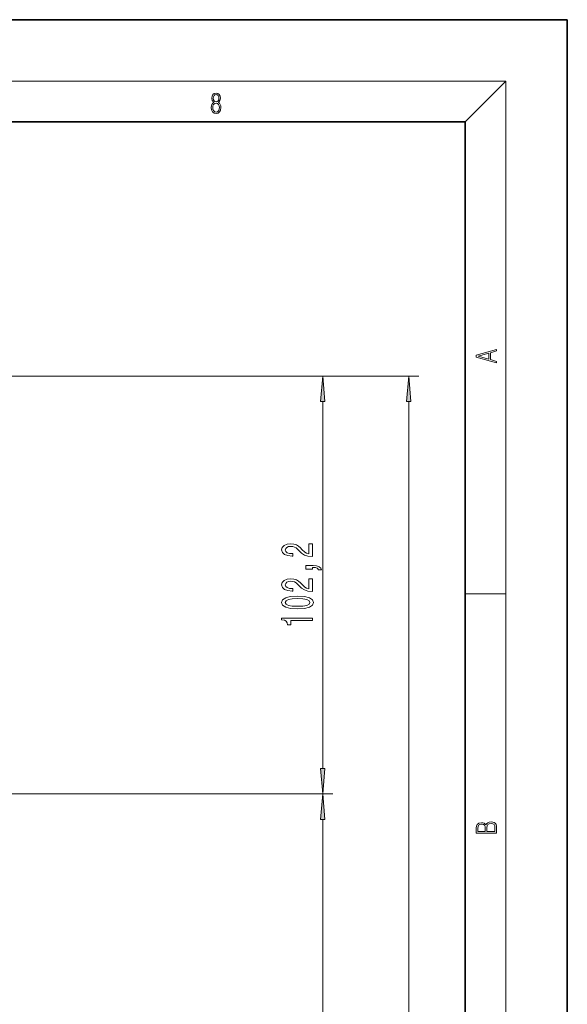
# Model space of a CAD drawing. Extents: x 0 to 420, y 0 to 297.
# Drawn here: x 366 to 420, y 201 to 297 of the extents above; entities that cross this region are included whole.
import ezdxf

# ---------------------------------------------------------------- set-up
doc = ezdxf.new("R2010")
doc.units = 0

msp = doc.modelspace()

# ---------------------------------------------------------------- linework, layer by layer
at = {"color": 7, "lineweight": 35}
for p, q in [((420, 297), (210, 297)), ((420, 0), (420, 297)), ((410, 287), (20, 287)), ((410, 10), (410, 287))]:
    msp.add_line(p, q, dxfattribs=at)
at = {"color": 7, "lineweight": 13}
for p, q in [((16, 291), (414, 291)), ((410, 287), (414, 291)), ((414, 6), (414, 291)), ((356.88, 262.133), (397.088, 262.133)), ((356.88, 262.133), (405.498, 262.133)), ((396.088, 223.727), (396.088, 259.642)), ((404.498, 111.558), (404.498, 259.642)), ((410, 240.833), (414, 240.833)), ((363.213, 221.236), (397.088, 221.236)), ((363.213, 221.236), (397.088, 221.236)), ((396.088, 145.727), (396.088, 218.746))]:
    msp.add_line(p, q, dxfattribs=at)
for points in [[(385.439, 288.904), (385.332, 288.823), (385.253, 288.709), (385.203, 288.568), (385.186, 288.406), (385.217, 288.164), (385.311, 287.978), (385.459, 287.861), (385.658, 287.819), (385.854, 287.861), (386.002, 287.978), (386.096, 288.161), (386.129, 288.406), (386.11, 288.568), (386.062, 288.709), (385.981, 288.823), (385.877, 288.904), (386.025, 289.077), (386.075, 289.319), (386.046, 289.522), (385.962, 289.68), (385.831, 289.783), (385.658, 289.819), (385.482, 289.783), (385.351, 289.68), (385.268, 289.522), (385.24, 289.319), (385.288, 289.077)], [(385.382, 289.313), (385.399, 289.46), (385.453, 289.575), (385.541, 289.644), (385.658, 289.672), (385.772, 289.644), (385.86, 289.575), (385.914, 289.46), (385.933, 289.313), (385.914, 289.171), (385.86, 289.063), (385.774, 288.993), (385.658, 288.971), (385.539, 288.993), (385.453, 289.063), (385.399, 289.171)], [(385.328, 288.401), (385.349, 288.579), (385.414, 288.712), (385.518, 288.793), (385.658, 288.823), (385.795, 288.793), (385.898, 288.712), (385.964, 288.581), (385.987, 288.415), (385.962, 288.231), (385.895, 288.089), (385.791, 287.997), (385.658, 287.967), (385.524, 287.997), (385.42, 288.089), (385.351, 288.225)], [(413.093, 263.423), (413.093, 263.567), (412.481, 263.738), (412.481, 264.414), (413.093, 264.583), (413.093, 264.727), (411.093, 264.157), (411.093, 263.992)], [(412.317, 263.784), (411.287, 264.074), (412.317, 264.366)], [(396.306, 259.642), (396.088, 262.133), (395.87, 259.642)], [(404.716, 259.642), (404.498, 262.133), (404.28, 259.642)], [(395.088, 244.475), (395.088, 245.712), (394.716, 245.712), (394.716, 244.734), (394.513, 244.788), (394.345, 244.882), (394.038, 245.17), (393.908, 245.323), (393.722, 245.494), (393.506, 245.616), (393.251, 245.686), (392.961, 245.712), (392.598, 245.668), (392.313, 245.546), (392.131, 245.359), (392.067, 245.118), (392.14, 244.869), (392.343, 244.679), (392.667, 244.558), (393.095, 244.516), (393.156, 244.516), (393.156, 244.752), (393.121, 244.752), (392.827, 244.775), (392.611, 244.845), (392.473, 244.957), (392.425, 245.105), (392.469, 245.255), (392.577, 245.367), (392.745, 245.439), (392.957, 245.465), (393.156, 245.447), (393.324, 245.398), (393.471, 245.315), (393.601, 245.201), (393.739, 245.048), (394.007, 244.794), (394.293, 244.615), (394.639, 244.508), (395.075, 244.475)], [(395.088, 243.217), (395.088, 243.391), (395.17, 243.391), (395.378, 243.378), (395.525, 243.336), (395.62, 243.264), (395.667, 243.155), (395.961, 243.155), (395.892, 243.334), (395.732, 243.466), (395.477, 243.546), (395.136, 243.575), (394.44, 243.575), (394.44, 243.217)], [(395.088, 241.052), (395.088, 242.289), (394.716, 242.289), (394.716, 241.311), (394.513, 241.366), (394.345, 241.459), (394.038, 241.747), (393.908, 241.9), (393.722, 242.071), (393.506, 242.193), (393.251, 242.263), (392.961, 242.289), (392.598, 242.245), (392.313, 242.123), (392.131, 241.936), (392.067, 241.695), (392.14, 241.446), (392.343, 241.257), (392.667, 241.135), (393.095, 241.093), (393.156, 241.093), (393.156, 241.329), (393.121, 241.329), (392.827, 241.353), (392.611, 241.423), (392.473, 241.534), (392.425, 241.682), (392.469, 241.832), (392.577, 241.944), (392.745, 242.017), (392.957, 242.043), (393.156, 242.024), (393.324, 241.975), (393.471, 241.892), (393.601, 241.778), (393.739, 241.625), (394.007, 241.371), (394.293, 241.192), (394.639, 241.085), (395.075, 241.052)], [(393.623, 239.348), (394.301, 239.387), (394.786, 239.509), (395.08, 239.703), (395.175, 239.973), (395.08, 240.24), (394.786, 240.435), (394.301, 240.554), (393.623, 240.596), (392.948, 240.554), (392.68, 240.505), (392.46, 240.435), (392.166, 240.24), (392.067, 239.973), (392.166, 239.703), (392.464, 239.509), (392.948, 239.387)], [(393.623, 239.597), (393.1, 239.618), (392.724, 239.683), (392.503, 239.799), (392.425, 239.973), (392.503, 240.144), (392.724, 240.261), (393.1, 240.326), (393.623, 240.347), (394.15, 240.326), (394.526, 240.261), (394.747, 240.144), (394.82, 239.973), (394.747, 239.799), (394.526, 239.683), (394.15, 239.618)], [(395.088, 238.215), (395.088, 238.451), (392.067, 238.451), (392.067, 238.275), (392.33, 238.228), (392.507, 238.135), (392.611, 237.992), (392.646, 237.795), (392.953, 237.795), (392.953, 238.215)], [(395.87, 223.727), (396.088, 221.236), (396.306, 223.727)], [(396.306, 218.746), (396.088, 221.236), (395.87, 218.746)], [(413.093, 217.408), (413.093, 217.824), (413.087, 218.093), (413.048, 218.255), (412.973, 218.353), (412.859, 218.429), (412.72, 218.474), (412.553, 218.491), (412.367, 218.47), (412.214, 218.412), (412.103, 218.32), (412.036, 218.199), (411.966, 218.293), (411.866, 218.364), (411.746, 218.406), (411.605, 218.422), (411.351, 218.374), (411.173, 218.241), (411.109, 218.095), (411.093, 217.905), (411.093, 217.408)], [(411.257, 217.88), (411.274, 218.055), (411.329, 218.18), (411.44, 218.255), (411.616, 218.28), (411.797, 218.253), (411.905, 218.178), (411.961, 218.049), (411.975, 217.867), (411.975, 217.546), (411.257, 217.546)], [(412.929, 217.546), (412.139, 217.546), (412.139, 217.961), (412.166, 218.128), (412.242, 218.251), (412.37, 218.324), (412.545, 218.349), (412.734, 218.324), (412.851, 218.251), (412.912, 218.128), (412.929, 217.951)]]:
    msp.add_lwpolyline(points, close=True, dxfattribs=at)
for points in [[(396.306, 259.642), (396.088, 262.133), (396.306, 259.642), (395.87, 259.642)], [(404.716, 259.642), (404.498, 262.133), (404.716, 259.642), (404.28, 259.642)], [(395.87, 223.727), (396.088, 221.236), (395.87, 223.727), (396.306, 223.727)], [(396.306, 218.746), (396.088, 221.236), (396.306, 218.746), (395.87, 218.746)]]:
    msp.add_solid(points, dxfattribs=at)

doc.saveas('drawing.dxf')
